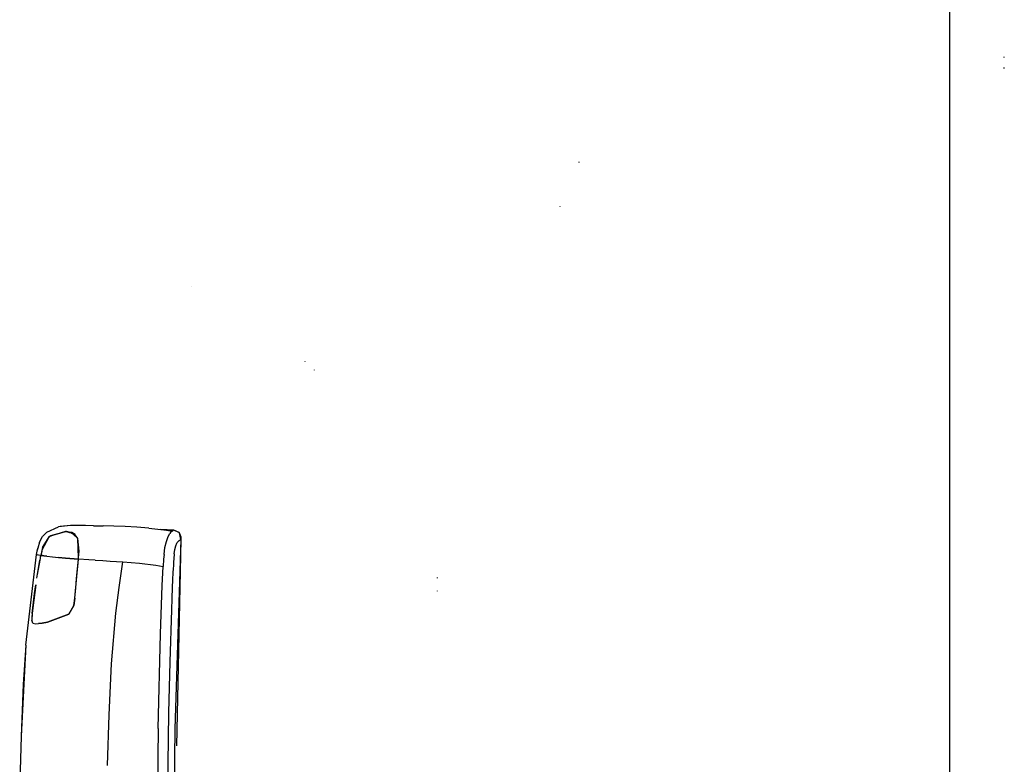
# Model space of a CAD drawing. Units: millimetres. Extents: x 772 to 7438, y -1445 to 1689.
# Drawn here: x 2853 to 3367, y 80 to 468 of the extents above; entities that cross this region are included whole.
import ezdxf

# ---------------------------------------------------------------- set-up
doc = ezdxf.new("R2010")
doc.units = ezdxf.units.MM
doc.layers.add('TFR-TRI', color=7, linetype='CONTINUOUS', true_color=0xffffff)

msp = doc.modelspace()

# ---------------------------------------------------------------- linework, layer by layer
at = {"layer": 'TFR-TRI', "color": 18, "linetype": 'CONTINUOUS'}
for p, q in [((3337.97248, 593.980835), (3337.971992, 306.803589)), ((3337.97248, 593.980835), (3337.971992, 306.803589)), ((3366.557441, 448.580688), (3366.495429, 448.985718)), ((3366.547431, 442.944214), (3366.48542, 443.348999)), ((3144.952949, 394.015503), (3144.915595, 394.205933)), ((3135.144111, 370.871338), (3135.076728, 370.942261)), ((2943.115546, 329.096436), (2943.047431, 329.195679)), ((2943.115546, 329.096436), (2943.047431, 329.195679)), ((3337.971992, 306.803589), (3337.971992, 0.000854)), ((3337.971992, 306.803589), (3337.971992, 0.000854)), ((3002.149238, 290.164307), (3002.109687, 290.225342)), ((3007.101875, 285.715332), (3007.041084, 285.899048)), ((3007.101875, 285.715332), (3007.041084, 285.899048)), ((2865.333076, 199.086914), (2867.575752, 201.436768)), ((2865.333076, 199.086914), (2867.575752, 201.436768)), ((2867.575752, 201.436768), (2865.70539, 199.580688)), ((2867.575752, 201.436768), (2873.523017, 204.060791)), ((2869.513252, 199.645386), (2877.217597, 201.732544)), ((2869.513252, 199.645386), (2877.217597, 201.732544)), ((2877.207588, 201.729736), (2870.460029, 199.565186)), ((2877.207588, 201.729736), (2870.460029, 199.565186)), ((2870.680732, 199.828125), (2877.192207, 201.725708)), ((2879.910957, 204.88147), (2873.523017, 204.060791)), ((2879.910957, 204.88147), (2873.523017, 204.060791)), ((2874.502998, 204.260254), (2873.523017, 204.060791)), ((2879.910957, 204.88147), (2874.502998, 204.260254)), ((2877.574287, 201.613159), (2877.217597, 201.732544)), ((2877.698554, 201.645508), (2877.218574, 201.733276)), ((2877.698554, 201.645508), (2877.218574, 201.733276)), ((2877.692451, 201.749512), (2877.218818, 201.733276)), ((2877.221748, 201.732666), (2877.692207, 201.74939)), ((2879.014472, 201.130737), (2877.574287, 201.613159)), ((2879.083808, 201.391968), (2877.698554, 201.645508)), ((2879.083808, 201.391968), (2877.698554, 201.645508)), ((2880.036201, 200.788574), (2879.015693, 201.130371)), ((2880.022041, 201.220337), (2879.109687, 201.387329)), ((2880.022041, 201.220337), (2879.109687, 201.387329)), ((2881.698066, 204.838135), (2879.910957, 204.88147)), ((2880.48249, 201.13623), (2880.026435, 201.219604)), ((2880.48249, 201.13623), (2880.026435, 201.219604)), ((2881.236396, 200.386597), (2880.370429, 200.676514)), ((2881.070869, 200.551147), (2880.48249, 201.13623)), ((2880.48249, 201.13623), (2881.070869, 200.551147)), ((2882.339668, 200.108521), (2880.48249, 201.13623)), ((2882.264716, 200.042236), (2881.070869, 200.551147)), ((2881.236396, 200.386597), (2883.619697, 198.017578)), ((2883.619697, 198.017578), (2881.236396, 200.386597)), ((2882.264716, 200.042236), (2881.299629, 200.365479)), ((2884.05207, 204.801147), (2881.698066, 204.838135)), ((2887.603828, 204.759399), (2884.05207, 204.801147)), ((2891.91999, 204.709106), (2887.603828, 204.759399)), ((2891.91999, 204.709106), (2896.894355, 204.630737)), ((2902.398017, 204.496094), (2896.894355, 204.630737)), ((2908.288154, 204.269897), (2902.398017, 204.496094)), ((2914.416084, 203.920288), (2908.288154, 204.269897)), ((2920.638984, 203.422729), (2914.416084, 203.920288)), ((2920.638984, 203.422729), (2926.870429, 202.750488)), ((2926.870429, 202.750488), (2929.872138, 202.352173)), ((2932.991035, 201.96814), (2926.870429, 202.750488)), ((2926.870429, 202.750488), (2929.872138, 202.352173)), ((2933.673896, 202.390381), (2927.002998, 202.733398)), ((2929.872138, 202.352173), (2932.880439, 201.896606)), ((2929.872138, 202.352173), (2932.880439, 201.896606)), ((2930.674384, 199.012695), (2931.552314, 200.631348)), ((2930.674384, 199.012695), (2931.552314, 200.631348)), ((2931.96247, 201.143921), (2931.552314, 200.631348)), ((2931.96247, 201.143921), (2931.552314, 200.631348)), ((2931.821601, 202.117554), (2933.098457, 202.034668)), ((2931.950019, 202.03772), (2932.991035, 201.96814)), ((2932.342597, 201.507568), (2931.96247, 201.143921)), ((2932.342597, 201.507568), (2931.96247, 201.143921)), ((2932.880439, 201.896606), (2932.342597, 201.507568)), ((2932.880439, 201.896606), (2932.342597, 201.507568)), ((2932.991035, 201.96814), (2932.880439, 201.896606)), ((2932.991035, 201.96814), (2932.880439, 201.896606)), ((2933.098457, 202.034668), (2932.991035, 201.96814)), ((2933.098457, 202.034668), (2932.991035, 201.96814)), ((2933.098457, 202.034668), (2933.398017, 202.218872)), ((2933.098457, 202.034668), (2933.398017, 202.218872)), ((2933.673896, 202.390381), (2933.398017, 202.218872)), ((2933.673896, 202.390381), (2933.398017, 202.218872)), ((2936.436103, 201.190063), (2933.673896, 202.390381)), ((2936.653632, 200.930786), (2933.673896, 202.390381)), ((2936.653632, 200.930786), (2933.673896, 202.390381)), ((2936.436103, 201.190063), (2936.653632, 200.930786)), ((2937.338447, 199.015991), (2936.653632, 200.930786)), ((2937.337959, 197.602905), (2936.653632, 200.930786)), ((2937.337959, 197.602905), (2936.653632, 200.930786)), ((2863.736396, 196.121216), (2862.747627, 192.936157)), ((2863.736396, 196.121216), (2865.333076, 199.086914)), ((2868.488838, 198.664062), (2864.978095, 192.021484)), ((2865.318427, 193.417725), (2868.641914, 198.916992)), ((2865.318427, 193.417725), (2868.641914, 198.916992)), ((2865.333076, 199.086914), (2865.70539, 199.580688)), ((2868.716865, 199.005859), (2868.626777, 198.924683)), ((2868.670234, 198.963867), (2868.671699, 198.966187)), ((2868.670234, 198.963867), (2868.671699, 198.966187)), ((2868.671699, 198.966187), (2869.513252, 199.645386)), ((2868.671699, 198.966187), (2869.513252, 199.645386)), ((2870.408027, 199.548462), (2868.723457, 199.008057)), ((2870.408027, 199.548462), (2868.723457, 199.008057)), ((2870.680732, 199.828125), (2868.725166, 199.009399)), ((2883.620185, 198.017212), (2882.264716, 200.042236)), ((2884.045234, 188.031006), (2883.620185, 198.016968)), ((2884.425361, 191.383301), (2883.620185, 198.016968)), ((2884.045234, 188.031006), (2883.620185, 198.016968)), ((2929.085029, 193.283569), (2929.803291, 196.499146)), ((2929.085029, 193.283569), (2929.803291, 196.499146)), ((2929.803291, 196.499146), (2930.674384, 199.012695)), ((2929.803291, 196.499146), (2930.674384, 199.012695)), ((2937.337959, 197.602905), (2934.309882, 98.9646)), ((2937.337959, 197.602905), (2934.309882, 98.9646)), ((2934.744697, 194.181763), (2935.275703, 195.541748)), ((2934.744697, 194.181763), (2935.275703, 195.541748)), ((2937.337959, 197.602905), (2935.076972, 90.11853)), ((2935.275703, 195.541748), (2935.523505, 195.981445)), ((2935.275703, 195.541748), (2935.523505, 195.981445)), ((2935.523505, 195.981445), (2935.778388, 196.352417)), ((2935.523505, 195.981445), (2935.778388, 196.352417)), ((2935.778388, 196.352417), (2936.124091, 196.750244)), ((2935.778388, 196.352417), (2936.124091, 196.750244)), ((2936.124091, 196.750244), (2936.46833, 197.045044)), ((2936.124091, 196.750244), (2936.46833, 197.045044)), ((2936.46833, 197.045044), (2937.039619, 197.419556)), ((2936.46833, 197.045044), (2937.039619, 197.419556)), ((2937.039619, 197.419556), (2937.191963, 197.512451)), ((2937.039619, 197.419556), (2937.191963, 197.512451)), ((2937.337959, 197.602905), (2937.191963, 197.512451)), ((2937.337959, 197.602905), (2937.191963, 197.512451)), ((2937.338447, 199.015991), (2937.337959, 197.602905)), ((2862.082832, 189.634155), (2862.747627, 192.936157)), ((2862.082832, 189.634155), (2862.747627, 192.936157)), ((2862.082832, 189.634155), (2862.598213, 192.288696)), ((2862.747627, 192.936157), (2862.598213, 192.288696)), ((2864.845283, 191.475708), (2864.30207, 189.247803)), ((2864.845283, 191.475708), (2864.30207, 189.247803)), ((2864.860175, 191.797852), (2864.302802, 189.248535)), ((2865.318427, 193.417725), (2864.978095, 192.021484)), ((2865.318427, 193.417725), (2864.978095, 192.021484)), ((2884.058906, 188.104248), (2884.425361, 191.383301)), ((2928.59333, 189.765381), (2929.085029, 193.283569)), ((2928.59333, 189.765381), (2929.085029, 193.283569)), ((2933.933662, 190.119263), (2933.66413, 187.496338)), ((2933.933662, 190.119263), (2933.66413, 187.496338)), ((2933.933662, 190.119263), (2934.29792, 192.380127)), ((2933.933662, 190.119263), (2934.29792, 192.380127)), ((2934.29792, 192.380127), (2934.744697, 194.181763)), ((2934.29792, 192.380127), (2934.744697, 194.181763)), ((2856.575019, 142.467285), (2862.082832, 189.634155)), ((2862.082832, 189.634155), (2862.43, 189.531494)), ((2862.082832, 189.634155), (2862.43, 189.531494)), ((2862.368476, 177.445557), (2863.838935, 186.844116)), ((2862.368476, 177.445557), (2863.838935, 186.844116)), ((2863.180488, 189.401489), (2862.43, 189.531494)), ((2863.180488, 189.401489), (2862.43, 189.531494)), ((2863.838935, 186.844116), (2862.545478, 179.348022)), ((2864.30207, 189.247803), (2863.180488, 189.401489)), ((2864.30207, 189.247803), (2863.180488, 189.401489)), ((2863.979804, 187.591553), (2863.838935, 186.844116)), ((2863.979804, 187.591553), (2863.838935, 186.844116)), ((2863.97956, 187.588257), (2863.838935, 186.844116)), ((2864.122627, 188.336792), (2863.97956, 187.588257)), ((2864.122627, 188.336792), (2863.979804, 187.591553)), ((2864.122627, 188.336792), (2863.979804, 187.591553)), ((2864.212226, 188.793945), (2864.122627, 188.336792)), ((2864.211982, 188.792725), (2864.122627, 188.336792)), ((2864.211982, 188.792725), (2864.122627, 188.336792)), ((2864.30207, 189.247803), (2864.211982, 188.792725)), ((2864.30207, 189.247803), (2864.211982, 188.792725)), ((2864.302802, 189.248535), (2864.212226, 188.793945)), ((2864.302802, 189.248047), (2864.30207, 189.247803)), ((2864.302802, 189.248047), (2864.30207, 189.247803)), ((2864.739814, 189.193359), (2864.302802, 189.248535)), ((2864.302802, 189.248535), (2864.739814, 189.193359)), ((2865.214423, 189.134399), (2864.739814, 189.193359)), ((2864.739814, 189.193359), (2865.214423, 189.134399)), ((2865.214423, 189.134399), (2865.88288, 189.054443)), ((2865.88288, 189.054443), (2865.214423, 189.134399)), ((2865.892158, 189.053223), (2865.937568, 189.047852)), ((2865.937568, 189.047852), (2865.892158, 189.053223)), ((2865.946113, 189.046875), (2867.534248, 188.856689)), ((2867.534248, 188.856689), (2865.946113, 189.046875)), ((2867.534248, 188.856689), (2870.384589, 188.532349)), ((2867.534248, 188.856689), (2870.384589, 188.532349)), ((2870.384589, 188.532349), (2873.660224, 188.185669)), ((2870.384589, 188.532349), (2873.660224, 188.185669)), ((2877.243476, 187.843262), (2873.660224, 188.185669)), ((2873.660224, 188.185669), (2877.243476, 187.843262)), ((2877.243476, 187.843262), (2883.968818, 187.299072)), ((2883.968818, 187.299072), (2877.243476, 187.843262)), ((2883.03913, 177.193237), (2883.969062, 187.299072)), ((2883.13874, 178.309937), (2883.790595, 185.435791)), ((2883.13874, 178.309937), (2883.790595, 185.435791)), ((2883.790595, 185.435791), (2883.968818, 187.299072)), ((2883.790595, 185.435791), (2883.968818, 187.299072)), ((2883.968818, 187.299072), (2884.045234, 188.031006)), ((2883.968818, 187.299072), (2884.045234, 188.031006)), ((2883.969062, 187.299072), (2884.058906, 188.104248)), ((2889.421455, 186.94812), (2883.969062, 187.299072)), ((2889.421455, 186.94812), (2883.969062, 187.299072)), ((2892.784492, 186.731689), (2889.437568, 186.947021)), ((2892.784492, 186.731689), (2889.437568, 186.947021)), ((2892.784492, 186.731689), (2896.663154, 186.509399)), ((2892.784492, 186.731689), (2896.663154, 186.509399)), ((2896.663154, 186.509399), (2900.48249, 186.290405)), ((2896.663154, 186.509399), (2900.48249, 186.290405)), ((2900.48249, 186.290405), (2903.806464, 186.088745)), ((2900.48249, 186.290405), (2903.806464, 186.088745)), ((2903.806464, 186.088745), (2907.088203, 185.869873)), ((2903.806464, 186.088745), (2907.088203, 185.869873)), ((2905.136787, 172.546265), (2907.088203, 185.869873)), ((2905.136787, 172.546265), (2907.088203, 185.869873)), ((2907.088203, 185.869873), (2915.732002, 185.142578)), ((2907.088203, 185.869873), (2915.732002, 185.142578)), ((2915.732002, 185.142578), (2924.265205, 184.124878)), ((2915.732002, 185.142578), (2924.265205, 184.124878)), ((2928.376533, 187.372925), (2928.139716, 183.535889)), ((2928.376533, 187.372925), (2928.139716, 183.535889)), ((2928.474921, 188.562988), (2928.376533, 187.372925)), ((2928.474921, 188.562988), (2928.376533, 187.372925)), ((2928.59333, 189.765381), (2928.474921, 188.562988)), ((2928.59333, 189.765381), (2928.474921, 188.562988)), ((2933.547675, 185.822632), (2933.446357, 184.033936)), ((2933.547675, 185.822632), (2933.446357, 184.033936)), ((2933.66413, 187.496338), (2933.547675, 185.822632)), ((2933.66413, 187.496338), (2933.547675, 185.822632)), ((2924.265205, 184.124878), (2926.21125, 183.840942)), ((2924.265205, 184.124878), (2926.21125, 183.840942)), ((2926.21125, 183.840942), (2928.139716, 183.535889)), ((2926.21125, 183.840942), (2928.139716, 183.535889)), ((2927.652168, 173.604614), (2928.139716, 183.535889)), ((2927.652168, 173.604614), (2928.139716, 183.535889)), ((2933.260322, 180.299683), (2933.082099, 176.478271)), ((2933.260322, 180.299683), (2933.082099, 176.478271)), ((2933.351875, 182.182739), (2933.260322, 180.299683)), ((2933.351875, 182.182739), (2933.260322, 180.299683)), ((2933.446357, 184.033936), (2933.351875, 182.182739)), ((2933.446357, 184.033936), (2933.351875, 182.182739)), ((2882.158515, 166.962524), (2883.13874, 178.309937)), ((2882.158515, 166.962524), (2883.13874, 178.309937)), ((2882.609687, 172.296509), (2883.03913, 177.193237)), ((2933.082099, 176.478271), (2932.910468, 172.609131)), ((2933.082099, 176.478271), (2932.910468, 172.609131)), ((3071.124336, 177.4375), (3071.072578, 177.738281)), ((3071.124336, 177.4375), (3071.072578, 177.738281)), ((2861.80622, 173.853149), (2860.19831, 161.903198)), ((2860.19831, 161.90332), (2861.117988, 169.453613)), ((2860.19831, 161.90332), (2861.117988, 169.453613)), ((2861.117988, 169.453613), (2861.80622, 173.853149)), ((2861.117988, 169.453613), (2861.80622, 173.853149)), ((2882.158271, 166.962524), (2882.609687, 172.296509)), ((2903.550849, 159.173828), (2905.136787, 172.546265)), ((2903.550849, 159.173828), (2905.136787, 172.546265)), ((2926.669257, 148.385132), (2927.652168, 173.604614)), ((2926.669257, 148.385132), (2927.652168, 173.604614)), ((2932.910468, 172.609131), (2932.666328, 166.762329)), ((2932.910468, 172.609131), (2932.666328, 166.762329)), ((3071.124336, 170.556885), (3071.072578, 170.827637)), ((2881.662666, 163.217407), (2882.158515, 166.962524)), ((2881.662666, 163.217407), (2882.158271, 166.962524)), ((2882.158515, 166.962524), (2881.662666, 163.217407)), ((2932.666328, 166.762329), (2932.437568, 160.903809)), ((2932.666328, 166.762329), (2932.437568, 160.903809)), ((2859.887031, 159.032593), (2860.19831, 161.90332)), ((2859.887031, 159.032593), (2860.19831, 161.90332)), ((2860.19831, 161.903198), (2859.897529, 158.912476)), ((2881.662666, 163.217407), (2878.973457, 158.605469)), ((2878.973457, 158.605469), (2881.662666, 163.217407)), ((2878.973457, 158.605469), (2881.662666, 163.217407)), ((2901.30207, 132.754761), (2903.550849, 159.173828)), ((2901.30207, 132.754761), (2903.550849, 159.173828)), ((2932.437568, 160.903809), (2931.563545, 133.787964)), ((2932.437568, 160.903809), (2931.563545, 133.787964)), ((2859.887031, 159.032593), (2859.723701, 155.540405)), ((2859.887031, 159.032593), (2859.723701, 155.540405)), ((2859.75373, 157.483032), (2859.723701, 155.540405)), ((2860.180488, 153.950928), (2859.723701, 155.540405)), ((2860.180488, 153.950928), (2859.723701, 155.540405)), ((2860.179755, 153.94458), (2859.723701, 155.540405)), ((2859.867255, 158.612671), (2859.75373, 157.483032)), ((2864.993964, 154.02417), (2863.1258, 153.736572)), ((2863.1258, 153.736572), (2864.993964, 154.02417)), ((2863.1258, 153.736572), (2864.993964, 154.02417)), ((2864.993964, 154.02417), (2867.86164, 154.500244)), ((2867.86164, 154.500244), (2864.993964, 154.02417)), ((2864.993964, 154.02417), (2867.86164, 154.500244)), ((2878.973457, 158.605469), (2867.86164, 154.500244)), ((2867.86164, 154.500244), (2878.973457, 158.605469)), ((2867.86164, 154.500244), (2878.973457, 158.605469)), ((2860.183662, 153.939697), (2860.180488, 153.950317)), ((2860.183662, 153.939697), (2860.180488, 153.950317)), ((2860.182441, 153.943726), (2861.825263, 153.561768)), ((2860.183662, 153.939697), (2860.278632, 153.921509)), ((2860.183662, 153.939697), (2861.825507, 153.563354)), ((2860.183662, 153.939697), (2860.20832, 153.937744)), ((2860.183662, 153.939697), (2861.825507, 153.563354)), ((2861.830146, 153.562378), (2863.1258, 153.736572)), ((2861.830146, 153.562378), (2863.1258, 153.736572)), ((2861.830146, 153.562378), (2861.83039, 153.562134)), ((2861.830146, 153.562378), (2861.83039, 153.562134)), ((2861.83039, 153.562134), (2863.1258, 153.736572)), ((2925.465888, 99.005249), (2926.669257, 148.385132)), ((2925.465888, 99.005249), (2926.669257, 148.385132)), ((2856.575019, 142.467285), (2854.062568, 95.084961)), ((2856.575019, 142.467285), (2854.062568, 95.084961)), ((2856.575019, 142.467285), (2855.258857, 122.001343)), ((2931.563545, 133.787964), (2930.954414, 107.154541)), ((2931.563545, 133.787964), (2930.954414, 107.154541)), ((2899.930244, 106.257324), (2901.30207, 132.754761)), ((2899.930244, 106.257324), (2901.30207, 132.754761)), ((2855.258857, 122.001343), (2854.062568, 95.084961)), ((2899.154365, 79.725586), (2899.930244, 106.257324)), ((2899.154365, 79.725586), (2899.930244, 106.257324)), ((2930.954414, 107.154541), (2930.540351, 80.710815)), ((2930.954414, 107.154541), (2930.540351, 80.710815)), ((2925.465888, 99.005249), (2924.903877, 49.835205)), ((2925.465888, 99.005249), (2924.903877, 49.835205)), ((2934.309882, 98.9646), (2933.712714, 49.600708)), ((2934.309882, 98.9646), (2933.712714, 49.600708)), ((2854.062568, 95.084961), (2853.365546, 71.324951)), ((2930.540351, 80.710815), (2930.270576, 54.009888)), ((2930.540351, 80.710815), (2930.270576, 54.009888))]:
    msp.add_line(p, q, dxfattribs=at)

doc.saveas('drawing.dxf')
